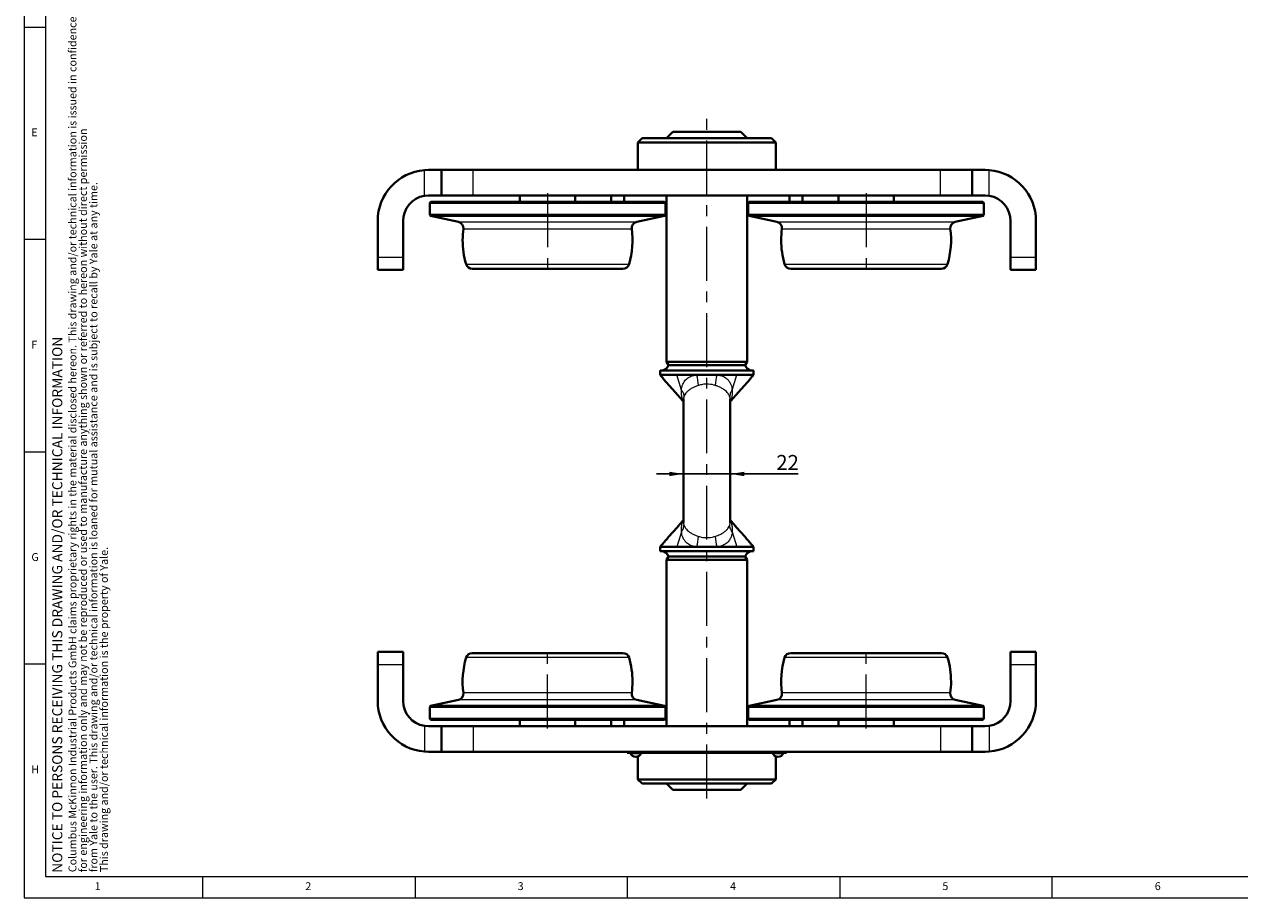
# Model space of a CAD drawing. Units: millimetres. Extents: x 10 to 1178, y 10 to 830.
# Drawn here: x 10 to 582, y 10 to 421 of the extents above; entities that cross this region are included whole.
import ezdxf

# ---------------------------------------------------------------- set-up
doc = ezdxf.new("R2010")
doc.units = ezdxf.units.MM
doc.header["$LTSCALE"] = 2
doc.linetypes.add('CENTERX2', pattern=[20.32, 12.7, -2.54, 2.54, -2.54])
doc.layers.add('FORMAT', color=7, linetype='Continuous', lineweight=15)
doc.layers.add('SLD-0', color=7, linetype='Continuous')
doc.styles.add('SLDTEXTSTYLE1', font='GOTHIC.TTF', dxfattribs={"width": 0.913})
doc.dimstyles.new('SLDDIMSTYLE2', dxfattribs={"dimtxt": 7, "dimasz": 6.604, "dimexe": 0, "dimexo": 0.0625, "dimgap": 1.75, "dimtad": 1, "dimdec": 1, "dimrnd": 1e-09, "dimzin": 12, "dimdsep": 46, "dimtxsty": 'SLDTEXTSTYLE1', "dimsah": 1, "dimcen": 0.09, "dimadec": 0, "dimazin": 3, "dimtfac": 1, "dimtdec": 1, "dimtmove": 0, "dimatfit": 0, "dimfxl": 1, "dimfrac": 2, "dimtolj": 1, "dimtzin": 12, "dimarcsym": 0})

# ---------------------------------------------------------------- blocks, each defined once
blk = doc.blocks.new('SW_NOTE_2')
at = {"layer": 'FORMAT', "color": 0, "attachment_point": 1, "rotation": 90, "style": 'SLDTEXTSTYLE1'}
for s, insert, char_height in [('Columbus McKinnon Industrial Products GmbH claims proprietary rights in the material disclosed hereon. This drawing and/or technical information is issued in confidence', (-4.73, 0), 3.70417), ('for engineering information only and may not be reproduced or used to manufacture anything shown or referred to hereon without direct permission', (0.21, 0), 3.70417), ('from Yale to the user. This drawing and/or technical information is loaned for mutual assistance and is subject to recall by Yale at any time.', (5.15, 0), 3.70417), ('This drawing and/or technical information is the property of Yale.', (10.09, 0), 3.7042)]:
    blk.add_mtext(s, dxfattribs=dict(at, insert=insert, char_height=char_height))
blk = doc.blocks.new('_D_12')
at = {"layer": 'SLD-0'}
for p, q in [((320.4, 209.56), (307.7, 209.56)), ((320.4, 209.56), (342.4, 209.56)), ((342.4, 209.56), (374.47, 209.56))]:
    blk.add_line(p, q, dxfattribs=at)
for points in [[(320.4, 209.56), (313.8, 210.58), (313.8, 208.55)], [(342.4, 209.56), (349.01, 208.55), (349.01, 210.58)]]:
    blk.add_solid(points, dxfattribs=at)
at = {"layer": 'SLD-0', "insert": (364.12, 218.5), "char_height": 7, "attachment_point": 1, "style": 'SLDTEXTSTYLE1'}
blk.add_mtext('22', dxfattribs=at)

msp = doc.modelspace()

# ---------------------------------------------------------------- linework, layer by layer
at = {"color": 7, "linetype": 'Continuous', "lineweight": 40}
for p, q in [((300.9, 367.72), (298.9, 365.72)), ((300.9, 367.72), (361.9, 367.72)), ((315.4, 370.72), (312.4, 367.72)), ((347.4, 370.72), (315.4, 370.72)), ((350.4, 367.72), (347.4, 370.72)), ((363.9, 365.72), (361.9, 367.72)), ((298.9, 365.72), (298.9, 352.72)), ((363.9, 365.72), (298.9, 365.72)), ((363.9, 352.72), (363.9, 365.72)), ((198.4, 352.63), (200.4, 352.72)), ((200.4, 352.72), (206.4, 352.72)), ((206.4, 340.72), (206.4, 352.72)), ((206.4, 352.72), (221.4, 352.72)), ((441.4, 352.72), (221.4, 352.72)), ((441.4, 352.72), (456.4, 352.72)), ((456.4, 340.72), (456.4, 352.72)), ((456.4, 352.72), (462.4, 352.72)), ((462.4, 352.72), (464.4, 352.63)), ((200.4, 340.72), (198.4, 340.55)), ((206.4, 340.72), (200.4, 340.72)), ((201.4, 337.72), (200.9, 337.22)), ((201.4, 337.72), (289.98, 337.72)), ((221.4, 340.72), (206.4, 340.72)), ((221.4, 340.72), (441.4, 340.72)), ((243.4, 340.72), (243.4, 337.72)), ((269.4, 337.72), (269.4, 340.72)), ((286.4, 337.72), (286.4, 340.72)), ((289.98, 337.72), (311.4, 337.72)), ((292.4, 337.72), (292.4, 340.72)), ((311.9, 337.22), (311.4, 337.72)), ((312.4, 340.72), (312.4, 262.31)), ((350.4, 262.31), (350.4, 340.72)), ((351.4, 337.72), (350.9, 337.22)), ((351.4, 337.72), (461.4, 337.72)), ((370.4, 337.72), (370.4, 340.72)), ((376.4, 337.72), (376.4, 340.72)), ((393.4, 340.72), (393.4, 337.72)), ((419.4, 337.72), (419.4, 340.72)), ((456.4, 340.72), (441.4, 340.72)), ((462.4, 340.72), (456.4, 340.72)), ((461.9, 337.22), (461.4, 337.72)), ((464.4, 340.55), (462.4, 340.72)), ((200.9, 337.22), (200.9, 331.59)), ((290.28, 337.22), (200.9, 337.22)), ((311.9, 337.22), (290.28, 337.22)), ((311.9, 331.59), (311.9, 337.22)), ((350.9, 337.22), (350.9, 331.59)), ((461.9, 337.22), (350.9, 337.22)), ((461.9, 331.59), (461.9, 337.22)), ((176.4, 311.72), (176.4, 328.72)), ((188.4, 328.72), (188.4, 311.72)), ((200.9, 331.59), (201.3, 331.1)), ((200.9, 331.59), (311.9, 331.59)), ((201.3, 331.1), (214.4, 328.31)), ((290.04, 331.1), (201.3, 331.1)), ((311.51, 331.1), (290.04, 331.1)), ((298.4, 328.31), (311.51, 331.1)), ((311.51, 331.1), (311.9, 331.59)), ((350.9, 331.59), (351.3, 331.1)), ((350.9, 331.59), (371.15, 331.59)), ((351.3, 331.1), (364.4, 328.31)), ((461.51, 331.1), (351.3, 331.1)), ((371.15, 331.59), (461.9, 331.59)), ((448.4, 328.31), (461.51, 331.1)), ((461.51, 331.1), (461.9, 331.59)), ((474.4, 311.72), (474.4, 328.72)), ((486.4, 311.72), (486.4, 328.72)), ((176.4, 305.72), (176.4, 311.72)), ((188.4, 311.72), (188.4, 305.72)), ((474.4, 305.72), (474.4, 311.72)), ((486.4, 311.72), (486.4, 305.72)), ((188.4, 305.72), (176.4, 305.72)), ((220.92, 306.22), (291.88, 306.22)), ((370.92, 306.22), (383.87, 306.22)), ((383.87, 306.22), (441.88, 306.22)), ((486.4, 305.72), (474.4, 305.72)), ((309.4, 258.26), (309.4, 256.22)), ((353.4, 258.26), (309.4, 258.26)), ((312.4, 262.31), (313.32, 260.72)), ((350.4, 262.31), (312.4, 262.31)), ((349.48, 260.72), (313.32, 260.72)), ((349.48, 260.72), (350.4, 262.31)), ((353.4, 256.22), (353.4, 258.26)), ((309.4, 256.22), (317.32, 256.22)), ((317.32, 256.22), (326.6, 256.22)), ((326.6, 256.22), (336.21, 256.22)), ((336.21, 256.22), (345.49, 256.22)), ((345.49, 256.22), (353.4, 256.22)), ((320.24, 243.9), (320.4, 243.72)), ((320.4, 244.87), (320.4, 186.6)), ((342.4, 186.57), (342.4, 244.83)), ((342.56, 187.53), (342.4, 187.71)), ((309.4, 175.22), (309.4, 173.17)), ((309.4, 175.22), (317.32, 175.22)), ((353.4, 173.17), (309.4, 173.17)), ((317.32, 175.22), (326.6, 175.22)), ((326.6, 175.22), (336.21, 175.22)), ((336.21, 175.22), (345.49, 175.22)), ((345.49, 175.22), (353.4, 175.22)), ((353.4, 173.17), (353.4, 175.22)), ((313.32, 170.72), (312.4, 169.12)), ((312.4, 169.12), (312.4, 90.72)), ((350.4, 169.12), (312.4, 169.12)), ((349.48, 170.72), (313.32, 170.72)), ((350.4, 169.12), (349.48, 170.72)), ((350.4, 90.72), (350.4, 169.12)), ((176.4, 125.72), (188.4, 125.72)), ((176.4, 119.72), (176.4, 125.72)), ((188.4, 125.72), (188.4, 119.72)), ((256.97, 125.22), (220.92, 125.22)), ((291.88, 125.22), (256.97, 125.22)), ((406.97, 125.22), (370.92, 125.22)), ((441.88, 125.22), (406.97, 125.22)), ((474.4, 119.72), (474.4, 125.72)), ((474.4, 125.72), (486.4, 125.72)), ((486.4, 125.72), (486.4, 119.72)), ((176.4, 119.72), (176.4, 102.72)), ((188.4, 119.72), (188.4, 102.72)), ((474.4, 102.72), (474.4, 119.72)), ((486.4, 119.72), (486.4, 102.72)), ((214.4, 103.12), (201.3, 100.34)), ((311.51, 100.34), (298.4, 103.12)), ((364.4, 103.12), (351.3, 100.34)), ((461.51, 100.34), (448.4, 103.12)), ((201.3, 100.34), (200.9, 99.85)), ((200.9, 99.85), (200.9, 94.22)), ((257.29, 99.85), (200.9, 99.85)), ((201.3, 100.34), (311.51, 100.34)), ((311.9, 99.85), (257.29, 99.85)), ((311.9, 99.85), (311.51, 100.34)), ((311.9, 94.22), (311.9, 99.85)), ((351.3, 100.34), (350.9, 99.85)), ((350.9, 99.85), (350.9, 94.22)), ((407.29, 99.85), (350.9, 99.85)), ((351.3, 100.34), (461.51, 100.34)), ((461.9, 99.85), (407.29, 99.85)), ((461.9, 99.85), (461.51, 100.34)), ((461.9, 94.22), (461.9, 99.85)), ((200.9, 94.22), (201.4, 93.72)), ((200.9, 94.22), (311.9, 94.22)), ((311.4, 93.72), (201.4, 93.72)), ((243.4, 93.72), (243.4, 90.72)), ((269.4, 90.72), (269.4, 93.72)), ((286.4, 93.72), (286.4, 90.72)), ((292.4, 93.72), (292.4, 90.72)), ((311.4, 93.72), (311.9, 94.22)), ((350.9, 94.22), (351.4, 93.72)), ((350.9, 94.22), (461.9, 94.22)), ((461.4, 93.72), (351.4, 93.72)), ((370.4, 93.72), (370.4, 90.72)), ((376.4, 93.72), (376.4, 90.72)), ((393.4, 93.72), (393.4, 90.72)), ((419.4, 90.72), (419.4, 93.72)), ((461.4, 93.72), (461.9, 94.22)), ((198.4, 90.89), (200.4, 90.72)), ((200.4, 90.72), (206.4, 90.72)), ((206.4, 90.72), (206.4, 78.72)), ((206.4, 90.72), (221.4, 90.72)), ((441.4, 90.72), (221.4, 90.72)), ((441.4, 90.72), (456.4, 90.72)), ((456.4, 90.72), (456.4, 78.72)), ((456.4, 90.72), (462.4, 90.72)), ((462.4, 90.72), (464.4, 90.89)), ((200.4, 78.72), (198.4, 78.8)), ((206.4, 78.72), (200.4, 78.72)), ((221.4, 78.72), (206.4, 78.72)), ((221.4, 78.72), (441.4, 78.72)), ((293.9, 78.72), (293.9, 78.22)), ((368.9, 78.22), (293.9, 78.22)), ((295.3, 78.22), (295.3, 78.12)), ((300.5, 78.12), (295.3, 78.12)), ((298.9, 76.5), (298.9, 65.72)), ((300.5, 78.12), (300.5, 78.22)), ((362.3, 78.22), (362.3, 78.12)), ((367.5, 78.12), (362.3, 78.12)), ((363.9, 65.72), (363.9, 76.5)), ((367.5, 78.12), (367.5, 78.22)), ((368.9, 78.72), (368.9, 78.22)), ((456.4, 78.72), (441.4, 78.72)), ((462.4, 78.72), (456.4, 78.72)), ((464.4, 78.8), (462.4, 78.72)), ((298.9, 65.72), (300.9, 63.72)), ((298.9, 65.72), (363.9, 65.72)), ((361.9, 63.72), (300.9, 63.72)), ((312.4, 63.72), (315.4, 60.72)), ((347.4, 60.72), (350.4, 63.72)), ((361.9, 63.72), (363.9, 65.72)), ((347.4, 60.72), (315.4, 60.72))]:
    msp.add_line(p, q, dxfattribs=at)
at = {"color": 8, "linetype": 'Continuous', "lineweight": 0}
for p, q in [((198.4, 340.55), (198.4, 352.63)), ((221.4, 340.72), (221.4, 352.72)), ((441.4, 340.72), (441.4, 352.72)), ((464.4, 340.55), (464.4, 352.63)), ((214.4, 328.31), (298.4, 328.31)), ((364.4, 328.31), (379.72, 328.31)), ((379.72, 328.31), (448.4, 328.31)), ((216.75, 324.99), (296.05, 324.99)), ((366.75, 324.99), (381.22, 324.99)), ((381.22, 324.99), (446.05, 324.99)), ((176.4, 311.72), (188.4, 311.72)), ((474.4, 311.72), (486.4, 311.72)), ((218.05, 308.37), (294.76, 308.37)), ((368.05, 308.37), (382.04, 308.37)), ((382.04, 308.37), (444.76, 308.37)), ((319.48, 249.06), (317.32, 256.22)), ((343.32, 249.06), (345.49, 256.22)), ((319.48, 249.06), (319.48, 249.06)), ((343.32, 249.06), (343.32, 249.06)), ((342.4, 243.72), (342.56, 243.9)), ((320.4, 187.71), (320.24, 187.53)), ((319.48, 182.38), (317.32, 175.22)), ((319.48, 182.38), (319.48, 182.38)), ((343.32, 182.38), (343.32, 182.38)), ((343.32, 182.38), (345.49, 175.22)), ((257.02, 123.07), (218.05, 123.07)), ((294.76, 123.07), (257.02, 123.07)), ((407.02, 123.07), (368.05, 123.07)), ((444.76, 123.07), (407.02, 123.07)), ((188.4, 119.72), (176.4, 119.72)), ((486.4, 119.72), (474.4, 119.72)), ((257.08, 103.12), (214.4, 103.12)), ((257.04, 106.45), (216.75, 106.45)), ((296.05, 106.45), (257.04, 106.45)), ((298.4, 103.12), (257.08, 103.12)), ((407.08, 103.12), (364.4, 103.12)), ((407.04, 106.45), (366.75, 106.45)), ((446.05, 106.45), (407.04, 106.45)), ((448.4, 103.12), (407.08, 103.12)), ((198.4, 90.89), (198.4, 78.8)), ((221.4, 90.72), (221.4, 78.72)), ((441.4, 90.72), (441.4, 78.72)), ((464.4, 90.89), (464.4, 78.8))]:
    msp.add_line(p, q, dxfattribs=at)
at = {"color": 7, "linetype": 'CENTERX2', "lineweight": 0}
for p, q in [((256.4, 89.72), (256.4, 129.22)), ((406.4, 89.72), (406.4, 129.22))]:
    msp.add_line(p, q, dxfattribs=at)
at = {"color": 7, "linetype": 'Continuous', "lineweight": 40, "flags": 128}
for points in [[(320.4, 243.64), (320.38, 243.67), (320.19, 243.87)], [(342.6, 243.85), (342.41, 243.65), (342.4, 243.64)], [(320.21, 187.58), (320.39, 187.78), (320.4, 187.79)], [(342.4, 187.79), (342.42, 187.77), (342.61, 187.57)]]:
    msp.add_lwpolyline(points, dxfattribs=at)
at = {"color": 7, "linetype": 'Continuous', "lineweight": 40}
for centre, radius, start, end in [((200.4, 328.72), 24, 94.7802, 180), ((462.4, 328.72), 24, 0, 85.2198), ((200.4, 328.72), 12, 99.5941, 180), ((462.4, 328.72), 12, 0, 80.4059), ((213.78, 325.38), 3, 352.4325, 78), ((299.03, 325.38), 3, 102, 187.5675), ((363.78, 325.38), 3, 352.4325, 78), ((449.03, 325.38), 3, 102, 187.5675), ((256.4, 319.72), 40, 172.4325, 180), ((256.4, 319.72), 40, 343.5138, 7.5675), ((406.4, 319.72), 40, 172.4325, 180), ((406.4, 319.72), 40, 343.5138, 7.5675), ((256.4, 319.72), 40, 180, 196.4862), ((406.4, 319.72), 40, 180, 196.4862), ((220.92, 309.22), 3, 196.4862, 270), ((291.88, 309.22), 3, 270, 343.5138), ((370.92, 309.22), 3, 196.4862, 270), ((441.88, 309.22), 3, 270, 343.5138), ((309.97, 261.72), 3.5, 279.3047, 343.3985), ((352.84, 261.72), 3.5, 196.6015, 260.6953), ((309.97, 169.72), 3.5, 16.6015, 80.6953), ((352.84, 169.72), 3.5, 99.3047, 163.3985), ((256.4, 111.72), 40, 163.5138, 187.5675), ((220.92, 122.22), 3, 90, 163.5138), ((291.88, 122.22), 3, 16.4862, 90), ((256.4, 111.72), 40, 0, 16.4862), ((406.4, 111.72), 40, 163.5138, 187.5675), ((370.92, 122.22), 3, 90, 163.5138), ((441.88, 122.22), 3, 16.4862, 90), ((406.4, 111.72), 40, 0, 16.4862), ((256.4, 111.72), 40, 352.4325, 0), ((406.4, 111.72), 40, 352.4325, 0), ((213.78, 106.05), 3, 282, 7.5675), ((299.03, 106.05), 3, 172.4325, 258), ((363.78, 106.05), 3, 282, 7.5675), ((449.03, 106.05), 3, 172.4325, 258), ((200.4, 102.72), 24, 180, 265.2198), ((200.4, 102.72), 12, 180, 260.4059), ((462.4, 102.72), 24, 274.7802, 0), ((462.4, 102.72), 12, 279.5941, 0), ((297.9, 79.1), 2.78, 200.6097, 270), ((297.9, 79.1), 2.78, 270, 339.3903), ((364.9, 79.1), 2.78, 200.6097, 270), ((364.9, 79.1), 2.78, 270, 339.3903)]:
    msp.add_arc(centre, radius, start, end, dxfattribs=at)
at = {"color": 8, "linetype": 'Continuous', "lineweight": 0}
for centre, start, end in [((311.36, 251.06), 0.6865, 18.6995), ((351.45, 251.06), 161.3005, 179.3135), ((311.36, 180.38), 341.3005, 359.3135), ((351.45, 180.38), 180.6865, 198.6995)]:
    msp.add_arc(centre, 16.09, start, end, dxfattribs=at)
at = {"color": 7, "linetype": 'Continuous', "lineweight": 40}
for points, knots in [([(309.4, 256.22), (310.48, 254.92), (312.47, 252.54), (315.4, 249.29), (317.91, 246.43), (319.51, 244.64), (320.25, 243.81)], [0, 0, 0, 0, 0.307251, 0.564741, 0.796922, 1, 1, 1, 1]), ([(342.55, 243.81), (343.3, 244.64), (344.89, 246.43), (347.4, 249.29), (350.33, 252.54), (352.32, 254.92), (353.4, 256.22)], [0, 0, 0, 0, 0.203078, 0.435259, 0.692749, 1, 1, 1, 1]), ([(320.25, 187.63), (319.51, 186.79), (317.91, 185.01), (315.4, 182.15), (312.47, 178.89), (310.48, 176.51), (309.4, 175.22)], [0, 0, 0, 0, 0.203078, 0.435259, 0.692749, 1, 1, 1, 1]), ([(353.4, 175.22), (352.32, 176.51), (350.33, 178.89), (347.4, 182.15), (344.89, 185.01), (343.3, 186.79), (342.55, 187.63)], [0, 0, 0, 0, 0.307251, 0.564741, 0.796922, 1, 1, 1, 1])]:
    msp.add_open_spline(points, degree=3, knots=knots, dxfattribs=at)
at = {"color": 8, "linetype": 'Continuous', "lineweight": 0}
for points, knots in [([(319.48, 249.06), (319.52, 249.5), (319.6, 250.45), (320.11, 251.9), (321.05, 253.54), (322.35, 254.84), (324.29, 255.81), (325.66, 256.1), (326.6, 256.22), (326.6, 256.22)], [0, 0, 0, 0, 0.14219, 0.300056, 0.462521, 0.678523, 0.782414, 0.999996, 1, 1, 1, 1]), ([(335.36, 251.25), (335.16, 251.31), (333.9, 251.68), (331.87, 251.95), (329.39, 251.76), (328.1, 251.42), (327.44, 251.25)], [0, 0, 0, 0, 0.079298, 0.498975, 0.745185, 1, 1, 1, 1]), ([(336.21, 256.22), (336.21, 256.22), (336.77, 256.14), (338.13, 255.91), (339.79, 255.25), (341.12, 254.19), (342.05, 253.05), (343.01, 251.3), (343.2, 249.94), (343.32, 249.06)], [0, 0, 0, 0, 0.000004, 0.130267, 0.321133, 0.427627, 0.572126, 0.721519, 1, 1, 1, 1]), ([(320.24, 243.9), (320.23, 243.99), (320.21, 244.14), (319.74, 245.46), (319.48, 246.69), (319.38, 247.9), (319.4, 248.52), (319.48, 249.06), (319.48, 249.06)], [0, 0, 0, 0, 0.290629, 0.520966, 0.762348, 0.793525, 0.999995, 1, 1, 1, 1]), ([(319.48, 249.06), (319.82, 248.55), (320.24, 247.92), (320.55, 246.8), (320.54, 246.22), (320.54, 245.78)], [0, 0, 0, 0, 0.486385, 0.61173, 1, 1, 1, 1]), ([(327.44, 251.25), (326.65, 250.97), (325.27, 250.48), (323.64, 249.53), (322.41, 248.6), (321.47, 247.6), (320.84, 246.63), (320.64, 246.06), (320.54, 245.78)], [0, 0, 0, 0, 0.208615, 0.362127, 0.521588, 0.681936, 0.847338, 1, 1, 1, 1]), ([(342.26, 245.78), (342.04, 246.33), (341.6, 247.43), (340.01, 248.98), (338.3, 250.05), (336.87, 250.74), (335.83, 251.09), (335.36, 251.25)], [0, 0, 0, 0, 0.295122, 0.584795, 0.728163, 0.876505, 1, 1, 1, 1]), ([(343.32, 249.06), (342.98, 248.54), (342.56, 247.9), (342.25, 246.78), (342.26, 246.22), (342.26, 245.78)], [0, 0, 0, 0, 0.499449, 0.611659, 1, 1, 1, 1]), ([(343.32, 249.06), (343.32, 249.06), (343.41, 248.52), (343.44, 247.45), (343.17, 245.9), (342.86, 244.87), (342.59, 244.1), (342.57, 243.99), (342.56, 243.9)], [0, 0, 0, 0, 0.0000048, 0.2063849, 0.4140177, 0.6207054, 0.7094982, 1, 1, 1, 1]), ([(320.54, 245.78), (320.45, 245.42), (320.35, 245.04), (320.41, 244.73), (320.41, 244.71)], [0, 0, 0, 0, 0.947959, 1, 1, 1, 1]), ([(342.4, 244.76), (342.4, 244.76), (342.45, 245.06), (342.36, 245.42), (342.26, 245.78)], [0, 0, 0, 0, 0.004489, 1, 1, 1, 1]), ([(319.48, 182.38), (319.48, 182.38), (319.4, 182.91), (319.36, 183.99), (319.64, 185.54), (319.95, 186.56), (320.22, 187.33), (320.23, 187.45), (320.24, 187.53)], [0, 0, 0, 0, 0.000005, 0.206385, 0.414018, 0.620705, 0.709498, 1, 1, 1, 1]), ([(319.48, 182.38), (319.82, 182.9), (320.24, 183.53), (320.55, 184.65), (320.54, 185.22), (320.54, 185.65)], [0, 0, 0, 0, 0.499449, 0.611659, 1, 1, 1, 1]), ([(320.4, 186.68), (320.4, 186.67), (320.35, 186.38), (320.44, 186.01), (320.54, 185.65)], [0, 0, 0, 0, 0.004489, 1, 1, 1, 1]), ([(320.54, 185.65), (320.76, 185.1), (321.21, 184.01), (322.8, 182.46), (324.51, 181.39), (325.93, 180.69), (326.97, 180.34), (327.44, 180.18)], [0, 0, 0, 0, 0.295122, 0.584795, 0.728163, 0.876505, 1, 1, 1, 1]), ([(335.36, 180.18), (336.15, 180.47), (337.53, 180.96), (339.17, 181.9), (340.39, 182.83), (341.33, 183.83), (341.97, 184.8), (342.17, 185.38), (342.26, 185.65)], [0, 0, 0, 0, 0.208615, 0.362127, 0.521588, 0.681936, 0.847338, 1, 1, 1, 1]), ([(342.26, 185.65), (342.36, 186.01), (342.45, 186.39), (342.4, 186.7), (342.39, 186.72)], [0, 0, 0, 0, 0.947959, 1, 1, 1, 1]), ([(343.32, 182.38), (342.99, 182.88), (342.57, 183.52), (342.25, 184.64), (342.26, 185.22), (342.26, 185.65)], [0, 0, 0, 0, 0.486385, 0.61173, 1, 1, 1, 1]), ([(342.56, 187.53), (342.57, 187.45), (342.59, 187.3), (343.06, 185.95), (343.33, 184.73), (343.42, 183.53), (343.41, 182.91), (343.32, 182.38), (343.32, 182.38)], [0, 0, 0, 0, 0.290691, 0.525506, 0.762297, 0.793481, 0.999995, 1, 1, 1, 1]), ([(326.6, 175.22), (326.6, 175.22), (326.03, 175.29), (324.67, 175.52), (323.01, 176.19), (321.68, 177.24), (320.76, 178.38), (319.79, 180.14), (319.6, 181.5), (319.48, 182.38)], [0, 0, 0, 0, 0.0000045, 0.1302669, 0.3211328, 0.4276267, 0.5721258, 0.7215193, 1, 1, 1, 1]), ([(327.44, 180.18), (327.61, 180.14), (328.82, 179.78), (331.36, 179.4), (333.9, 179.76), (335.2, 180.14), (335.36, 180.18)], [0, 0, 0, 0, 0.064745, 0.48289, 0.938795, 1, 1, 1, 1]), ([(343.32, 182.38), (343.28, 181.93), (343.2, 180.98), (342.69, 179.53), (341.75, 177.9), (340.45, 176.6), (338.51, 175.62), (337.14, 175.34), (336.21, 175.22), (336.21, 175.22)], [0, 0, 0, 0, 0.14219, 0.300056, 0.462521, 0.678523, 0.782414, 0.999996, 1, 1, 1, 1])]:
    msp.add_open_spline(points, degree=3, knots=knots, dxfattribs=at)
at = {"layer": 'FORMAT'}
for p, q in [((10, 830), (10, 10)), ((10, 420), (20, 420)), ((20, 320), (10, 320)), ((10, 220), (20, 220)), ((20, 120), (10, 120)), ((94, 10), (94, 20)), ((194, 20), (194, 10)), ((294, 10), (294, 20)), ((394, 20), (394, 10)), ((494, 10), (494, 20)), ((10, 10), (1178, 10))]:
    msp.add_line(p, q, dxfattribs=at)
at = {"layer": 'FORMAT', "lineweight": 15}
for p, q in [((20, 820), (20, 20)), ((20, 20), (1168, 20))]:
    msp.add_line(p, q, dxfattribs=at)
at = {"layer": 'SLD-0', "linetype": 'CENTERX2', "lineweight": 0}
for p, q in [((331.4, 56.72), (331.4, 377.9)), ((256.4, 341.72), (256.4, 302.22)), ((406.4, 341.72), (406.4, 302.22))]:
    msp.add_line(p, q, dxfattribs=at)
msp.add_arc((406.4, 319.72), 40, 343.5138, 7.5675, dxfattribs=at)

# ---------------------------------------------------------------- block references
at = {"layer": 'FORMAT'}
msp.add_blockref('SW_NOTE_2', (35.56, 22.01), dxfattribs=at)

# ---------------------------------------------------------------- texts
at = {"layer": 'FORMAT', "char_height": 3.7, "attachment_point": 1, "style": 'SLDTEXTSTYLE1'}
for s, insert in [('E', (13.33, 372.29)), ('F', (13.33, 272.29)), ('G', (13.33, 172.29)), ('H', (13.33, 72.29)), ('1', (43.17, 17.29)), ('2', (142.33, 17.29)), ('3', (242.33, 17.29)), ('4', (342.33, 17.29)), ('5', (442.33, 17.29)), ('6', (542.33, 17.29))]:
    msp.add_mtext(s, dxfattribs=dict(at, insert=insert))
at = {"layer": 'FORMAT', "insert": (23.13, 21.73), "char_height": 4.7625, "attachment_point": 1, "rotation": 90, "style": 'SLDTEXTSTYLE1'}
msp.add_mtext('NOTICE TO PERSONS RECEIVING THIS DRAWING AND/OR TECHNICAL INFORMATION', dxfattribs=at)

# ---------------------------------------------------------------- dimensions: what is measured, and where the dimension line sits
at = {"layer": 'SLD-0'}
dim = msp.add_linear_dim(base=(342.4, 209.56), p1=(320.4, 186.63), p2=(342.4, 186.63), dimstyle='SLDDIMSTYLE2', dxfattribs=at)
dim.commit()
dim.dimension.update_dxf_attribs({"geometry": '_D_12', "text_midpoint": (369.3, 209.56), "dimtype": 160})

doc.saveas('drawing.dxf')
